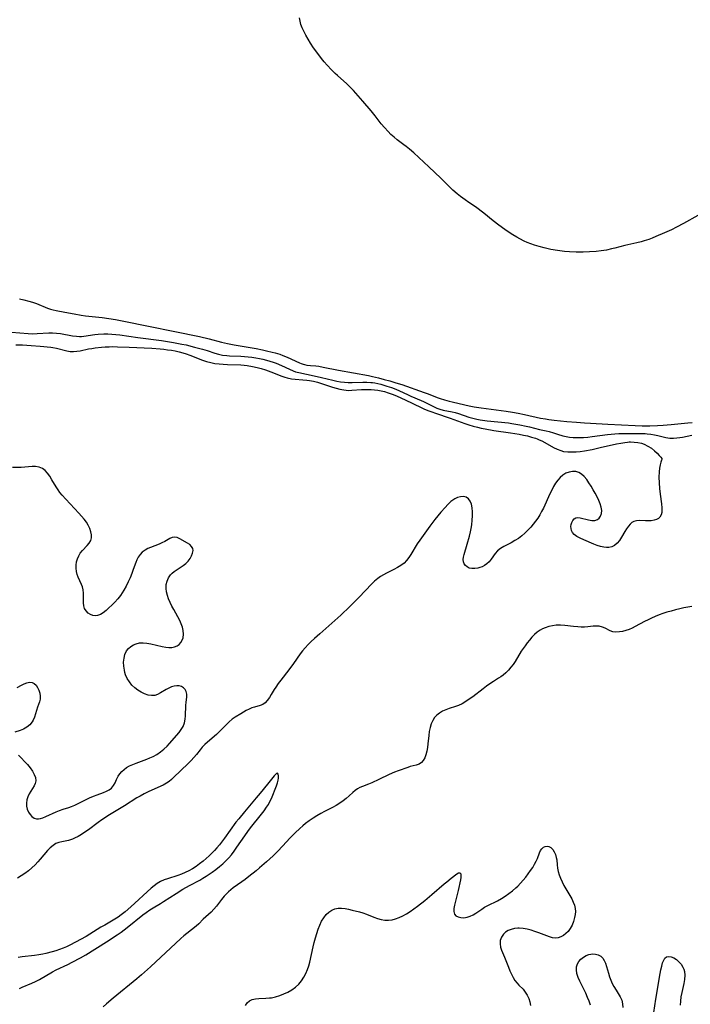
# Model space of a CAD drawing. Extents: x 1597504 to 1605706, y 2838423 to 2846625.
# Drawn here: x 1604812 to 1605092, y 2839458 to 2839869 of the extents above; entities that cross this region are included whole.
import ezdxf

# ---------------------------------------------------------------- set-up
doc = ezdxf.new("R2010")
doc.units = 0

msp = doc.modelspace()

# ---------------------------------------------------------------- linework, layer by layer
at = {"layer": 'WIL_050_Contours', "color": 0}
for points in [[(1605094.97, 2839787.37, 98), (1605089.05, 2839784.05, 98), (1605086.16, 2839782.53, 98), (1605084.02, 2839781.49, 98), (1605081.15, 2839780.2, 98), (1605077.49, 2839778.61, 98), (1605075.94, 2839777.97, 98), (1605074.58, 2839777.46, 98), (1605072.61, 2839776.79, 98), (1605071.33, 2839776.41, 98), (1605069.49, 2839775.95, 98), (1605064.53, 2839774.86, 98), (1605060.36, 2839773.78, 98), (1605058.93, 2839773.44, 98), (1605056.77, 2839773, 98), (1605054.64, 2839772.66, 98), (1605052.5, 2839772.42, 98), (1605049.78, 2839772.23, 98), (1605047.12, 2839772.15, 98), (1605044.22, 2839772.13, 98), (1605041.37, 2839772.23, 98), (1605039.25, 2839772.39, 98), (1605036.4, 2839772.77, 98), (1605033.62, 2839773.27, 98), (1605030.8, 2839773.89, 98), (1605028.73, 2839774.43, 98), (1605026.73, 2839775.04, 98), (1605025.22, 2839775.56, 98), (1605023.74, 2839776.14, 98), (1605022.44, 2839776.7, 98), (1605020.6, 2839777.62, 98), (1605019.39, 2839778.31, 98), (1605017.63, 2839779.39, 98), (1605015.37, 2839780.9, 98), (1605013.35, 2839782.33, 98), (1605011.34, 2839783.81, 98), (1605008.71, 2839785.82, 98), (1605006.22, 2839787.79, 98), (1605003.24, 2839790.22, 98), (1605002.14, 2839791.01, 98), (1604999.33, 2839792.87, 98), (1604997.83, 2839793.91, 98), (1604995.88, 2839795.37, 98), (1604994.47, 2839796.49, 98), (1604992.66, 2839798.03, 98), (1604990.97, 2839799.62, 98), (1604987.61, 2839802.95, 98), (1604982.61, 2839807.78, 98), (1604976.24, 2839813.54, 98), (1604974.43, 2839815.14, 98), (1604973.08, 2839816.28, 98), (1604972.17, 2839817, 98), (1604969.39, 2839819.1, 98), (1604968.02, 2839820.18, 98), (1604966.73, 2839821.32, 98), (1604965.51, 2839822.51, 98), (1604963.98, 2839824.17, 98), (1604962.72, 2839825.72, 98), (1604960.13, 2839829.07, 98), (1604958.42, 2839831.16, 98), (1604955.02, 2839835.15, 98), (1604951.1, 2839839.59, 98), (1604949.53, 2839841.21, 98), (1604948.34, 2839842.37, 98), (1604944.37, 2839845.86, 98), (1604943.39, 2839846.78, 98), (1604941.86, 2839848.34, 98), (1604940.05, 2839850.29, 98), (1604938.86, 2839851.65, 98), (1604937.7, 2839853.04, 98), (1604936.13, 2839855.04, 98), (1604934.39, 2839857.47, 98), (1604933.08, 2839859.48, 98), (1604932.09, 2839861.13, 98), (1604931.17, 2839862.78, 98), (1604930.33, 2839864.42, 98), (1604929.68, 2839865.85, 98), (1604929.14, 2839867.24, 98), (1604928.93, 2839867.93, 98), (1604928.77, 2839868.61, 98), (1604928.57, 2839869.98, 98)], [(1604811.48, 2839752.63, 98), (1604813.25, 2839752.23, 98), (1604815.38, 2839751.67, 98), (1604816.97, 2839751.19, 98), (1604818.53, 2839750.64, 98), (1604823.2, 2839748.77, 98), (1604824.39, 2839748.36, 98), (1604825.59, 2839748.02, 98), (1604826.86, 2839747.75, 98), (1604830.36, 2839747.08, 98), (1604834.27, 2839746.28, 98), (1604837.21, 2839745.75, 98), (1604839.08, 2839745.5, 98), (1604843.21, 2839745.1, 98), (1604846.09, 2839744.75, 98), (1604851.64, 2839743.91, 98), (1604855.06, 2839743.31, 98), (1604886.75, 2839736.81, 98), (1604890.79, 2839735.87, 98), (1604895.98, 2839734.46, 98), (1604898.39, 2839733.89, 98), (1604901.18, 2839733.37, 98), (1604910.41, 2839731.84, 98), (1604913.05, 2839731.33, 98), (1604914.77, 2839730.94, 98), (1604917.13, 2839730.36, 98), (1604918.41, 2839730, 98), (1604920.3, 2839729.43, 98), (1604921.54, 2839729, 98), (1604923.34, 2839728.28, 98), (1604928.46, 2839725.87, 98), (1604929.25, 2839725.54, 98), (1604930.06, 2839725.27, 98), (1604930.59, 2839725.12, 98), (1604931.55, 2839724.93, 98), (1604933.16, 2839724.76, 98), (1604935.39, 2839724.58, 98), (1604936.56, 2839724.43, 98), (1604938.34, 2839724.13, 98), (1604944.76, 2839722.82, 98), (1604957.35, 2839720.53, 98), (1604959.01, 2839720.18, 98), (1604961.47, 2839719.6, 98), (1604963.91, 2839718.97, 98), (1604966.25, 2839718.31, 98), (1604968.74, 2839717.56, 98), (1604971.24, 2839716.76, 98), (1604980.68, 2839713.51, 98), (1604982.35, 2839712.89, 98), (1604986.09, 2839711.42, 98), (1604987.36, 2839710.96, 98), (1604989.18, 2839710.38, 98), (1604991.01, 2839709.86, 98), (1604992.26, 2839709.55, 98), (1604995.2, 2839708.91, 98), (1604999.44, 2839707.93, 98), (1605001.56, 2839707.51, 98), (1605004.45, 2839707.04, 98), (1605014.84, 2839705.66, 98), (1605017.54, 2839705.24, 98), (1605019.92, 2839704.81, 98), (1605022.62, 2839704.27, 98), (1605029.32, 2839702.82, 98), (1605031.4, 2839702.44, 98), (1605032.79, 2839702.22, 98), (1605034.95, 2839701.94, 98), (1605040.3, 2839701.4, 98), (1605044.33, 2839701.03, 98), (1605047.61, 2839700.78, 98), (1605050.1, 2839700.63, 98), (1605057.36, 2839700.29, 98), (1605068.84, 2839699.69, 98), (1605071.77, 2839699.6, 98), (1605075, 2839699.58, 98), (1605078.18, 2839699.64, 98), (1605080.56, 2839699.78, 98), (1605083.8, 2839700.07, 98), (1605090.85, 2839700.83, 98), (1605092.65, 2839700.98, 98)], [(1604808.14, 2839738.7, 100), (1604815.13, 2839738.1, 100), (1604817.02, 2839738.03, 100), (1604818.9, 2839738.06, 100), (1604823.69, 2839738.42, 100), (1604825.27, 2839738.45, 100), (1604826.97, 2839738.33, 100), (1604828.67, 2839738.09, 100), (1604833.7, 2839737.19, 100), (1604835.35, 2839736.98, 100), (1604836.54, 2839736.91, 100), (1604837.46, 2839736.93, 100), (1604838.37, 2839737.01, 100), (1604842.95, 2839737.67, 100), (1604844.31, 2839737.8, 100), (1604846.76, 2839737.93, 100), (1604848.43, 2839737.93, 100), (1604850.11, 2839737.87, 100), (1604851.79, 2839737.74, 100), (1604853.48, 2839737.55, 100), (1604860.9, 2839736.49, 100), (1604870.85, 2839735.19, 100), (1604875.86, 2839734.39, 100), (1604879.3, 2839733.73, 100), (1604881.09, 2839733.33, 100), (1604884.64, 2839732.46, 100), (1604888.04, 2839731.57, 100), (1604889.94, 2839730.99, 100), (1604893.08, 2839729.94, 100), (1604894.68, 2839729.47, 100), (1604896.4, 2839729.12, 100), (1604898.15, 2839728.92, 100), (1604899.29, 2839728.85, 100), (1604903.93, 2839728.68, 100), (1604907.06, 2839728.41, 100), (1604908.65, 2839728.23, 100), (1604910.23, 2839727.99, 100), (1604911.79, 2839727.69, 100), (1604913.23, 2839727.37, 100), (1604914.66, 2839727.01, 100), (1604916.08, 2839726.6, 100), (1604917.47, 2839726.15, 100), (1604918.74, 2839725.67, 100), (1604920.95, 2839724.72, 100), (1604924.27, 2839723.17, 100), (1604925.92, 2839722.48, 100), (1604926.88, 2839722.14, 100), (1604928.26, 2839721.77, 100), (1604934.63, 2839720.51, 100), (1604937.76, 2839719.77, 100), (1604942.41, 2839718.62, 100), (1604944.09, 2839718.26, 100), (1604945.69, 2839718, 100), (1604947.3, 2839717.81, 100), (1604948.92, 2839717.7, 100), (1604950.54, 2839717.66, 100), (1604954.97, 2839717.78, 100), (1604956.67, 2839717.78, 100), (1604958.36, 2839717.69, 100), (1604959.01, 2839717.62, 100), (1604959.99, 2839717.49, 100), (1604961.28, 2839717.24, 100), (1604962.56, 2839716.94, 100), (1604965.08, 2839716.19, 100), (1604966.91, 2839715.56, 100), (1604968.72, 2839714.85, 100), (1604970.37, 2839714.12, 100), (1604973.65, 2839712.6, 100), (1604975.01, 2839711.99, 100), (1604979.39, 2839710.18, 100), (1604980.38, 2839709.72, 100), (1604984.48, 2839707.59, 100), (1604985.85, 2839706.97, 100), (1604987.19, 2839706.49, 100), (1604988.54, 2839706.12, 100), (1604992.28, 2839705.44, 100), (1604993.62, 2839705.12, 100), (1604995.03, 2839704.7, 100), (1604999.3, 2839703.23, 100), (1605000.95, 2839702.73, 100), (1605002.64, 2839702.32, 100), (1605004.05, 2839702.05, 100), (1605006.93, 2839701.67, 100), (1605015.83, 2839700.78, 100), (1605017.27, 2839700.58, 100), (1605020.59, 2839700, 100), (1605023.28, 2839699.44, 100), (1605024.6, 2839699.13, 100), (1605028.88, 2839698.04, 100), (1605031.58, 2839697.49, 100), (1605032.91, 2839697.18, 100), (1605034.62, 2839696.66, 100), (1605036.33, 2839696.08, 100), (1605038.53, 2839695.41, 100), (1605039.94, 2839695.1, 100), (1605041.39, 2839694.86, 100), (1605042.85, 2839694.71, 100), (1605044.34, 2839694.63, 100), (1605045.77, 2839694.64, 100), (1605047.22, 2839694.71, 100), (1605049.04, 2839694.86, 100), (1605050.86, 2839695.06, 100), (1605057.29, 2839695.9, 100), (1605060.35, 2839696.19, 100), (1605062.03, 2839696.29, 100), (1605064.22, 2839696.36, 100), (1605070.48, 2839696.4, 100), (1605072, 2839696.38, 100), (1605072.94, 2839696.34, 100), (1605073.87, 2839696.27, 100), (1605075.38, 2839696.1, 100), (1605076.87, 2839695.85, 100), (1605078.32, 2839695.55, 100), (1605081.68, 2839694.71, 100), (1605083.35, 2839694.46, 100), (1605084.8, 2839694.42, 100), (1605086.27, 2839694.52, 100), (1605087.45, 2839694.67, 100), (1605088.63, 2839694.86, 100), (1605092.46, 2839695.62, 100)], [(1604810.01, 2839733.42, 102), (1604812.7, 2839733.35, 102), (1604816.4, 2839733.13, 102), (1604820.07, 2839732.82, 102), (1604824.56, 2839732.35, 102), (1604825.47, 2839732.22, 102), (1604826.91, 2839731.94, 102), (1604831.22, 2839730.84, 102), (1604832.66, 2839730.63, 102), (1604834.01, 2839730.61, 102), (1604835.39, 2839730.73, 102), (1604836.78, 2839730.95, 102), (1604840.36, 2839731.69, 102), (1604841.71, 2839731.91, 102), (1604843.08, 2839732.1, 102), (1604845.71, 2839732.37, 102), (1604847.34, 2839732.51, 102), (1604848.98, 2839732.6, 102), (1604850.17, 2839732.63, 102), (1604852.41, 2839732.6, 102), (1604857.35, 2839732.44, 102), (1604866.84, 2839731.95, 102), (1604870.24, 2839731.73, 102), (1604871.82, 2839731.57, 102), (1604873.4, 2839731.37, 102), (1604875.01, 2839731.12, 102), (1604876.61, 2839730.82, 102), (1604878.2, 2839730.47, 102), (1604879.71, 2839730.07, 102), (1604881.2, 2839729.61, 102), (1604882.67, 2839729.11, 102), (1604887.96, 2839727.05, 102), (1604889.69, 2839726.44, 102), (1604891.39, 2839725.99, 102), (1604893.12, 2839725.66, 102), (1604894.87, 2839725.42, 102), (1604896.65, 2839725.26, 102), (1604898.43, 2839725.15, 102), (1604903.97, 2839725, 102), (1604905.33, 2839724.9, 102), (1604906.66, 2839724.74, 102), (1604908.84, 2839724.38, 102), (1604910.82, 2839723.93, 102), (1604912.55, 2839723.45, 102), (1604914.25, 2839722.9, 102), (1604917.59, 2839721.69, 102), (1604920.78, 2839720.43, 102), (1604922.34, 2839719.87, 102), (1604923.35, 2839719.58, 102), (1604925.11, 2839719.24, 102), (1604926.7, 2839719.07, 102), (1604929.94, 2839718.84, 102), (1604931.57, 2839718.68, 102), (1604932.68, 2839718.51, 102), (1604934.37, 2839718.17, 102), (1604936.06, 2839717.74, 102), (1604937.73, 2839717.25, 102), (1604942.32, 2839715.75, 102), (1604943.87, 2839715.27, 102), (1604945.43, 2839714.85, 102), (1604947, 2839714.55, 102), (1604947.97, 2839714.44, 102), (1604948.94, 2839714.38, 102), (1604950.34, 2839714.39, 102), (1604954.47, 2839714.69, 102), (1604955.78, 2839714.75, 102), (1604957.1, 2839714.76, 102), (1604958.51, 2839714.7, 102), (1604959.92, 2839714.57, 102), (1604961.32, 2839714.39, 102), (1604962.6, 2839714.17, 102), (1604964.06, 2839713.83, 102), (1604965.52, 2839713.41, 102), (1604966.42, 2839713.1, 102), (1604967.66, 2839712.64, 102), (1604969.36, 2839711.95, 102), (1604972.71, 2839710.45, 102), (1604979.31, 2839707.28, 102), (1604980.52, 2839706.71, 102), (1604982.13, 2839706.02, 102), (1604983.77, 2839705.37, 102), (1604985.42, 2839704.78, 102), (1604991.48, 2839702.81, 102), (1604997.61, 2839700.58, 102), (1604999.36, 2839699.98, 102), (1605001.12, 2839699.43, 102), (1605002.91, 2839698.94, 102), (1605004.39, 2839698.6, 102), (1605006.18, 2839698.24, 102), (1605009.81, 2839697.62, 102), (1605016.7, 2839696.59, 102), (1605020.3, 2839696.02, 102), (1605022.08, 2839695.7, 102), (1605023.83, 2839695.32, 102), (1605025.55, 2839694.88, 102), (1605027.21, 2839694.35, 102), (1605027.85, 2839694.11, 102), (1605028.46, 2839693.86, 102), (1605030.04, 2839693.11, 102), (1605034.63, 2839690.54, 102), (1605036.17, 2839689.79, 102), (1605037.76, 2839689.19, 102), (1605038.92, 2839688.9, 102), (1605040.61, 2839688.67, 102), (1605042.35, 2839688.63, 102), (1605044.11, 2839688.71, 102), (1605045.9, 2839688.89, 102), (1605047.71, 2839689.15, 102), (1605050.81, 2839689.71, 102), (1605054.24, 2839690.45, 102), (1605061.08, 2839691.99, 102), (1605062.77, 2839692.33, 102), (1605064.45, 2839692.63, 102), (1605065.62, 2839692.77, 102), (1605066.26, 2839692.82, 102), (1605066.93, 2839692.84, 102), (1605068.42, 2839692.8, 102), (1605069.94, 2839692.64, 102), (1605071.44, 2839692.3, 102), (1605072.58, 2839691.9, 102), (1605074.16, 2839691.12, 102), (1605075.61, 2839690.17, 102), (1605076.91, 2839689.15, 102), (1605078.01, 2839688.12, 102), (1605078.88, 2839687.2, 102), (1605079.52, 2839686.44, 102), (1605079.91, 2839685.9, 102), (1605080.03, 2839685.67, 102)], [(1605080.03, 2839685.67, 102), (1605079.91, 2839685.56, 102), (1605079.76, 2839685.18, 102), (1605079.51, 2839684.38, 102), (1605079.24, 2839683.26, 102), (1605078.99, 2839681.89, 102), (1605078.8, 2839680.3, 102), (1605078.72, 2839678.09, 102), (1605078.81, 2839675.72, 102), (1605079.02, 2839673.31, 102), (1605079.31, 2839670.97, 102), (1605079.86, 2839666.96, 102), (1605080, 2839665.37, 102), (1605080, 2839664.29, 102), (1605079.9, 2839663.29, 102), (1605079.66, 2839662.38, 102), (1605079.12, 2839661.42, 102), (1605078.51, 2839660.85, 102), (1605077.77, 2839660.42, 102), (1605076.71, 2839660.08, 102), (1605075.55, 2839659.9, 102), (1605074.33, 2839659.84, 102), (1605073.09, 2839659.86, 102), (1605070.56, 2839659.98, 102), (1605069.38, 2839659.9, 102), (1605068.3, 2839659.6, 102), (1605067.46, 2839659.11, 102), (1605066.69, 2839658.44, 102), (1605065.98, 2839657.63, 102), (1605065.24, 2839656.58, 102), (1605064.53, 2839655.44, 102), (1605063.13, 2839653.07, 102), (1605062.25, 2839651.72, 102), (1605061.29, 2839650.51, 102), (1605060.18, 2839649.55, 102), (1605059.09, 2839648.99, 102), (1605057.88, 2839648.7, 102), (1605056.82, 2839648.68, 102), (1605055.71, 2839648.82, 102), (1605054.33, 2839649.15, 102), (1605052.93, 2839649.61, 102), (1605051.51, 2839650.15, 102), (1605047.31, 2839651.98, 102), (1605045.83, 2839652.65, 102), (1605044.48, 2839653.36, 102), (1605043.36, 2839654.18, 102), (1605042.69, 2839654.93, 102), (1605042.23, 2839655.77, 102), (1605042.01, 2839656.62, 102), (1605041.97, 2839657.48, 102), (1605042.07, 2839658.34, 102), (1605042.34, 2839659.24, 102), (1605042.75, 2839660.03, 102), (1605043.29, 2839660.66, 102), (1605043.97, 2839661.07, 102), (1605044.86, 2839661.2, 102), (1605045.88, 2839661.09, 102), (1605049.32, 2839660.22, 102), (1605050.69, 2839660.02, 102), (1605051.98, 2839660.06, 102), (1605053.11, 2839660.41, 102), (1605053.84, 2839660.99, 102), (1605054.38, 2839661.81, 102), (1605054.74, 2839662.92, 102), (1605054.82, 2839664.19, 102), (1605054.62, 2839665.54, 102), (1605054.21, 2839666.95, 102), (1605053.63, 2839668.41, 102), (1605052.94, 2839669.89, 102), (1605052.16, 2839671.38, 102), (1605051.32, 2839672.87, 102), (1605050.44, 2839674.32, 102), (1605049.51, 2839675.78, 102), (1605048.55, 2839677.15, 102), (1605047.53, 2839678.37, 102), (1605046.45, 2839679.38, 102), (1605045.27, 2839680.1, 102), (1605043.96, 2839680.46, 102), (1605042.58, 2839680.49, 102), (1605041.17, 2839680.24, 102), (1605039.8, 2839679.73, 102), (1605038.52, 2839678.96, 102), (1605037.44, 2839678.01, 102), (1605036.47, 2839676.87, 102), (1605035.57, 2839675.59, 102), (1605034.73, 2839674.19, 102), (1605033.94, 2839672.73, 102), (1605033.18, 2839671.21, 102), (1605030.44, 2839665.19, 102), (1605029.71, 2839663.74, 102), (1605028.93, 2839662.32, 102), (1605028.08, 2839660.97, 102), (1605027.16, 2839659.67, 102), (1605026.18, 2839658.41, 102), (1605025.15, 2839657.21, 102), (1605024.01, 2839656, 102), (1605022.72, 2839654.76, 102), (1605021.38, 2839653.6, 102), (1605020, 2839652.54, 102), (1605018.57, 2839651.6, 102), (1605016.99, 2839650.72, 102), (1605013.88, 2839649.17, 102), (1605012.47, 2839648.34, 102), (1605011.25, 2839647.38, 102), (1605010.3, 2839646.27, 102), (1605008.66, 2839643.84, 102), (1605007.74, 2839642.69, 102), (1605006.88, 2839641.89, 102), (1605005.91, 2839641.21, 102), (1605004.86, 2839640.67, 102), (1605003.94, 2839640.34, 102), (1605002.99, 2839640.1, 102), (1605001.76, 2839639.93, 102), (1605000.56, 2839639.94, 102), (1604999.46, 2839640.16, 102), (1604998.57, 2839640.59, 102), (1604997.85, 2839641.22, 102), (1604997.38, 2839641.93, 102), (1604997.09, 2839642.76, 102), (1604996.99, 2839643.66, 102), (1604997.1, 2839644.7, 102), (1604997.37, 2839645.81, 102), (1604998.66, 2839650.1, 102), (1604999.55, 2839653.49, 102), (1604999.95, 2839655.24, 102), (1605000.25, 2839656.72, 102), (1605000.49, 2839658.21, 102), (1605000.69, 2839660.09, 102), (1605000.79, 2839661.92, 102), (1605000.77, 2839663.69, 102), (1605000.63, 2839665.35, 102), (1605000.34, 2839666.86, 102), (1604999.87, 2839668.15, 102), (1604999.15, 2839669.13, 102), (1604998.2, 2839669.71, 102), (1604997.06, 2839669.97, 102), (1604995.8, 2839669.93, 102), (1604994.49, 2839669.58, 102), (1604993.4, 2839669.06, 102), (1604992.58, 2839668.53, 102), (1604991.78, 2839667.91, 102), (1604990.55, 2839666.76, 102), (1604989.34, 2839665.49, 102), (1604987.61, 2839663.53, 102), (1604986.34, 2839662.02, 102), (1604985.08, 2839660.47, 102), (1604982.97, 2839657.66, 102), (1604978.8, 2839651.81, 102), (1604977.72, 2839650.22, 102), (1604975, 2839645.76, 102), (1604974.15, 2839644.49, 102), (1604973.24, 2839643.3, 102), (1604972.22, 2839642.24, 102), (1604970.93, 2839641.24, 102), (1604969.52, 2839640.37, 102), (1604968.01, 2839639.58, 102), (1604964.92, 2839638.05, 102), (1604963.66, 2839637.35, 102), (1604962.43, 2839636.6, 102), (1604961.25, 2839635.76, 102), (1604959.9, 2839634.62, 102), (1604958.62, 2839633.38, 102), (1604953.42, 2839627.93, 102), (1604952.07, 2839626.55, 102), (1604949.5, 2839624.05, 102), (1604945.73, 2839620.52, 102), (1604943.25, 2839618.24, 102), (1604936.99, 2839612.69, 102), (1604934.77, 2839610.68, 102), (1604933.45, 2839609.44, 102), (1604932.17, 2839608.18, 102), (1604930.95, 2839606.88, 102), (1604929.79, 2839605.52, 102), (1604928.83, 2839604.25, 102), (1604926.04, 2839600.27, 102), (1604924.06, 2839597.59, 102), (1604920.71, 2839593.33, 102), (1604919.6, 2839591.87, 102), (1604918.57, 2839590.39, 102), (1604917.99, 2839589.46, 102), (1604916.74, 2839587.33, 102), (1604915.92, 2839586.03, 102), (1604915.06, 2839584.87, 102), (1604914.14, 2839583.88, 102), (1604913.15, 2839583.15, 102), (1604912.09, 2839582.7, 102), (1604909.74, 2839582.09, 102), (1604908.62, 2839581.69, 102), (1604907.47, 2839581.18, 102), (1604906.29, 2839580.59, 102), (1604903.99, 2839579.31, 102), (1604901.6, 2839577.89, 102), (1604900.39, 2839577.05, 102), (1604899.12, 2839575.95, 102), (1604895.9, 2839572.67, 102), (1604893.8, 2839570.65, 102), (1604890.13, 2839567.47, 102), (1604888.96, 2839566.39, 102), (1604887.88, 2839565.26, 102), (1604887.06, 2839564.26, 102), (1604885.45, 2839562.21, 102), (1604884.4, 2839560.99, 102), (1604883.27, 2839559.8, 102), (1604882.09, 2839558.64, 102), (1604878.81, 2839555.5, 102), (1604875.96, 2839552.72, 102), (1604875.04, 2839551.87, 102), (1604873.99, 2839551, 102), (1604872.87, 2839550.22, 102), (1604871.52, 2839549.49, 102), (1604866.86, 2839547.39, 102), (1604865.22, 2839546.62, 102), (1604863.57, 2839545.8, 102), (1604861.94, 2839544.92, 102), (1604860.59, 2839544.12, 102), (1604855.3, 2839540.8, 102), (1604849.1, 2839537.03, 102), (1604845.89, 2839534.97, 102), (1604844.33, 2839533.89, 102), (1604840.26, 2839530.81, 102), (1604838.85, 2839529.79, 102), (1604837.43, 2839528.84, 102), (1604835.99, 2839527.98, 102), (1604834.53, 2839527.25, 102), (1604833.69, 2839526.91, 102), (1604832.81, 2839526.62, 102), (1604831.94, 2839526.38, 102), (1604829.21, 2839525.84, 102), (1604827.92, 2839525.52, 102), (1604826.71, 2839525.05, 102), (1604825.49, 2839524.28, 102), (1604824.34, 2839523.29, 102), (1604823.24, 2839522.13, 102), (1604820.16, 2839518.54, 102), (1604819.12, 2839517.36, 102), (1604818.03, 2839516.2, 102), (1604816.68, 2839514.88, 102), (1604815.25, 2839513.64, 102), (1604813.73, 2839512.51, 102), (1604812.19, 2839511.54, 102), (1604810.59, 2839510.66, 102)], [(1604811.04, 2839562.01, 102), (1604812.34, 2839560.71, 102), (1604813.61, 2839559.37, 102), (1604814.82, 2839558.02, 102), (1604815.93, 2839556.65, 102), (1604816.9, 2839555.28, 102), (1604817.68, 2839553.93, 102), (1604818.18, 2839552.6, 102), (1604818.32, 2839551.3, 102), (1604818.09, 2839550.21, 102), (1604817.61, 2839549.13, 102), (1604815.58, 2839545.82, 102), (1604815, 2839544.63, 102), (1604814.59, 2839543.31, 102), (1604814.4, 2839541.96, 102), (1604814.44, 2839540.62, 102), (1604814.74, 2839539.38, 102), (1604815.23, 2839538.22, 102), (1604815.89, 2839537.19, 102), (1604816.68, 2839536.33, 102), (1604817.57, 2839535.7, 102), (1604818.56, 2839535.37, 102), (1604819.4, 2839535.35, 102), (1604820.29, 2839535.52, 102), (1604821.23, 2839535.82, 102), (1604822.53, 2839536.33, 102), (1604826.74, 2839538.24, 102), (1604828.21, 2839538.86, 102), (1604829.69, 2839539.42, 102), (1604832.08, 2839540.17, 102), (1604833.26, 2839540.58, 102), (1604834.64, 2839541.15, 102), (1604839.04, 2839543.31, 102), (1604840.7, 2839544.09, 102), (1604842.35, 2839544.82, 102), (1604843.99, 2839545.47, 102), (1604846.66, 2839546.42, 102), (1604847.88, 2839546.91, 102), (1604848.97, 2839547.48, 102), (1604849.9, 2839548.18, 102), (1604850.73, 2839549.24, 102), (1604851.41, 2839550.48, 102), (1604852.04, 2839551.81, 102), (1604852.76, 2839553.15, 102), (1604853.45, 2839554.16, 102), (1604854.27, 2839555.12, 102), (1604855.19, 2839556, 102), (1604856.23, 2839556.78, 102), (1604857.46, 2839557.5, 102), (1604858.79, 2839558.12, 102), (1604860.18, 2839558.67, 102), (1604864.68, 2839560.3, 102), (1604866.02, 2839560.83, 102), (1604867.34, 2839561.42, 102), (1604868.92, 2839562.3, 102), (1604870.42, 2839563.33, 102), (1604871.84, 2839564.48, 102), (1604873.16, 2839565.72, 102), (1604874.17, 2839566.8, 102), (1604878.2, 2839571.45, 102), (1604879.12, 2839572.69, 102), (1604879.87, 2839574, 102), (1604880.42, 2839575.53, 102), (1604880.71, 2839576.95, 102), (1604880.87, 2839578.4, 102), (1604881.05, 2839582.73, 102), (1604881.15, 2839584.06, 102), (1604881.38, 2839586.26, 102), (1604881.37, 2839587.44, 102), (1604881.15, 2839588.53, 102), (1604880.7, 2839589.48, 102), (1604880.05, 2839590.15, 102), (1604879.22, 2839590.64, 102), (1604878.25, 2839590.94, 102), (1604877.19, 2839591.01, 102), (1604876.1, 2839590.86, 102), (1604874.98, 2839590.52, 102), (1604873.87, 2839590.03, 102), (1604872.77, 2839589.44, 102), (1604870.4, 2839587.96, 102), (1604869.22, 2839587.34, 102), (1604867.99, 2839586.94, 102), (1604866.63, 2839586.87, 102), (1604865.22, 2839587.1, 102), (1604863.79, 2839587.56, 102), (1604862.36, 2839588.23, 102), (1604860.96, 2839589.08, 102), (1604859.64, 2839590.08, 102), (1604858.44, 2839591.23, 102), (1604857.39, 2839592.56, 102), (1604856.51, 2839594.02, 102), (1604855.82, 2839595.58, 102), (1604855.53, 2839596.5, 102), (1604855.3, 2839597.43, 102), (1604855.06, 2839599.16, 102), (1604855.02, 2839600.87, 102), (1604855.18, 2839602.54, 102), (1604855.57, 2839604.1, 102), (1604856.23, 2839605.5, 102), (1604857.01, 2839606.51, 102), (1604857.98, 2839607.35, 102), (1604859.09, 2839608.04, 102), (1604860.31, 2839608.54, 102), (1604861.61, 2839608.84, 102), (1604863.14, 2839608.92, 102), (1604864.73, 2839608.79, 102), (1604866.35, 2839608.52, 102), (1604871.17, 2839607.38, 102), (1604872.69, 2839607.08, 102), (1604873.9, 2839606.93, 102), (1604875.14, 2839606.95, 102), (1604876.3, 2839607.17, 102), (1604877.36, 2839607.6, 102), (1604878.25, 2839608.23, 102), (1604878.97, 2839609.04, 102), (1604879.53, 2839609.99, 102), (1604879.89, 2839611.06, 102), (1604880.04, 2839612.5, 102), (1604879.89, 2839614.04, 102), (1604879.55, 2839615.42, 102), (1604879.05, 2839616.81, 102), (1604878.44, 2839618.21, 102), (1604877.66, 2839619.72, 102), (1604875.98, 2839622.77, 102), (1604875.19, 2839624.25, 102), (1604874.46, 2839625.75, 102), (1604873.82, 2839627.24, 102), (1604873.29, 2839628.74, 102), (1604872.91, 2839630.21, 102), (1604872.74, 2839631.67, 102), (1604872.83, 2839633.23, 102), (1604873.18, 2839634.71, 102), (1604873.79, 2839636.09, 102), (1604874.64, 2839637.3, 102), (1604875.34, 2839638.01, 102), (1604876.13, 2839638.66, 102), (1604877.75, 2839639.82, 102), (1604879.95, 2839641.27, 102), (1604880.96, 2839642.07, 102), (1604881.94, 2839643.06, 102), (1604882.76, 2839644.13, 102), (1604883.4, 2839645.24, 102), (1604883.83, 2839646.36, 102), (1604884.01, 2839647.42, 102), (1604883.89, 2839648.37, 102), (1604883.39, 2839649.21, 102), (1604882.62, 2839649.93, 102), (1604881.66, 2839650.57, 102), (1604878.44, 2839652.37, 102), (1604877.37, 2839652.86, 102), (1604876.3, 2839653.05, 102), (1604875.34, 2839652.89, 102), (1604874.35, 2839652.47, 102), (1604872.2, 2839651.26, 102), (1604871.02, 2839650.64, 102), (1604869.81, 2839650.1, 102), (1604866.26, 2839648.8, 102), (1604865.16, 2839648.31, 102), (1604863.94, 2839647.62, 102), (1604862.82, 2839646.79, 102), (1604861.85, 2839645.84, 102), (1604861.05, 2839644.76, 102), (1604860.5, 2839643.64, 102), (1604860.05, 2839642.44, 102), (1604859.05, 2839639.52, 102), (1604858.39, 2839637.82, 102), (1604857.67, 2839636.09, 102), (1604856.88, 2839634.35, 102), (1604856.03, 2839632.63, 102), (1604855.1, 2839630.94, 102), (1604854.39, 2839629.78, 102), (1604853.63, 2839628.65, 102), (1604852.53, 2839627.24, 102), (1604851.35, 2839625.9, 102), (1604850.13, 2839624.65, 102), (1604848.89, 2839623.48, 102), (1604847.66, 2839622.41, 102), (1604846.48, 2839621.5, 102), (1604845.31, 2839620.78, 102), (1604844.13, 2839620.33, 102), (1604843.1, 2839620.22, 102), (1604842.08, 2839620.36, 102), (1604841.11, 2839620.72, 102), (1604840.12, 2839621.36, 102), (1604839.3, 2839622.22, 102), (1604838.71, 2839623.26, 102), (1604838.41, 2839624.4, 102), (1604838.29, 2839625.65, 102), (1604838.21, 2839629.69, 102), (1604838.08, 2839631.04, 102), (1604837.8, 2839632.33, 102), (1604837.44, 2839633.32, 102), (1604836.03, 2839636.35, 102), (1604835.59, 2839637.5, 102), (1604835.28, 2839638.69, 102), (1604835.14, 2839640.03, 102), (1604835.17, 2839641.39, 102), (1604835.37, 2839642.74, 102), (1604835.73, 2839644.05, 102), (1604836.23, 2839645.29, 102), (1604836.89, 2839646.43, 102), (1604837.79, 2839647.54, 102), (1604839.76, 2839649.51, 102), (1604840.61, 2839650.51, 102), (1604841.23, 2839651.59, 102), (1604841.52, 2839652.75, 102), (1604841.52, 2839654, 102), (1604841.29, 2839655.32, 102), (1604840.86, 2839656.67, 102), (1604840.24, 2839658.01, 102), (1604839.42, 2839659.32, 102), (1604838.47, 2839660.6, 102), (1604837.42, 2839661.86, 102), (1604836.31, 2839663.1, 102), (1604830.85, 2839668.99, 102), (1604829.26, 2839670.65, 102), (1604828.39, 2839671.72, 102), (1604827.58, 2839672.87, 102), (1604826.81, 2839674.07, 102), (1604825.06, 2839677.05, 102), (1604824.18, 2839678.48, 102), (1604823.24, 2839679.8, 102), (1604822.21, 2839680.92, 102), (1604821.04, 2839681.78, 102), (1604819.7, 2839682.29, 102), (1604818.22, 2839682.52, 102), (1604816.79, 2839682.54, 102), (1604815.3, 2839682.46, 102), (1604812.2, 2839682.22, 102), (1604808.62, 2839682.09, 102)], [(1605092.45, 2839624.05, 102), (1605090.89, 2839623.82, 102), (1605089.22, 2839623.51, 102), (1605087.48, 2839623.13, 102), (1605085.69, 2839622.69, 102), (1605083.87, 2839622.2, 102), (1605082.04, 2839621.65, 102), (1605080.43, 2839621.12, 102), (1605078.82, 2839620.54, 102), (1605077.23, 2839619.92, 102), (1605075.67, 2839619.24, 102), (1605074.21, 2839618.55, 102), (1605072.79, 2839617.83, 102), (1605068.78, 2839615.69, 102), (1605067.56, 2839615.08, 102), (1605066.34, 2839614.53, 102), (1605064.95, 2839614.04, 102), (1605063.57, 2839613.68, 102), (1605062.23, 2839613.45, 102), (1605060.79, 2839613.38, 102), (1605059.47, 2839613.55, 102), (1605058.39, 2839613.96, 102), (1605056.3, 2839615.06, 102), (1605055.12, 2839615.51, 102), (1605053.84, 2839615.8, 102), (1605052.36, 2839615.89, 102), (1605051.27, 2839615.82, 102), (1605048.98, 2839615.58, 102), (1605047.66, 2839615.51, 102), (1605046.28, 2839615.52, 102), (1605044.87, 2839615.58, 102), (1605043.07, 2839615.74, 102), (1605039.42, 2839616.13, 102), (1605037.59, 2839616.25, 102), (1605035.78, 2839616.22, 102), (1605034.21, 2839616.03, 102), (1605032.68, 2839615.7, 102), (1605031.19, 2839615.22, 102), (1605030.1, 2839614.75, 102), (1605029.06, 2839614.19, 102), (1605027.84, 2839613.33, 102), (1605026.71, 2839612.34, 102), (1605025.63, 2839611.25, 102), (1605024.61, 2839610.07, 102), (1605023.63, 2839608.84, 102), (1605022.8, 2839607.72, 102), (1605022, 2839606.57, 102), (1605021.23, 2839605.39, 102), (1605018.66, 2839601.17, 102), (1605017.78, 2839599.9, 102), (1605016.84, 2839598.68, 102), (1605015.83, 2839597.52, 102), (1605014.76, 2839596.44, 102), (1605013.63, 2839595.44, 102), (1605012.71, 2839594.75, 102), (1605011.75, 2839594.1, 102), (1605009.56, 2839592.73, 102), (1605008.1, 2839591.76, 102), (1605006.66, 2839590.75, 102), (1605005.23, 2839589.69, 102), (1605000.94, 2839586.41, 102), (1604999.49, 2839585.34, 102), (1604998.02, 2839584.33, 102), (1604996.52, 2839583.44, 102), (1604995, 2839582.71, 102), (1604993.7, 2839582.24, 102), (1604991.07, 2839581.45, 102), (1604989.68, 2839580.94, 102), (1604988.34, 2839580.33, 102), (1604987.09, 2839579.59, 102), (1604985.97, 2839578.72, 102), (1604985.01, 2839577.69, 102), (1604984.2, 2839576.41, 102), (1604983.57, 2839575, 102), (1604983.1, 2839573.48, 102), (1604982.75, 2839571.89, 102), (1604982.52, 2839570.26, 102), (1604982.22, 2839566.73, 102), (1604982.02, 2839565.14, 102), (1604981.74, 2839563.61, 102), (1604981.37, 2839562.18, 102), (1604980.89, 2839560.87, 102), (1604980.26, 2839559.75, 102), (1604979.47, 2839558.87, 102), (1604978.49, 2839558.27, 102), (1604977.35, 2839557.87, 102), (1604974.79, 2839557.19, 102), (1604973.74, 2839556.85, 102), (1604969.72, 2839555.43, 102), (1604968.22, 2839554.84, 102), (1604965.99, 2839553.86, 102), (1604961.61, 2839551.78, 102), (1604958.73, 2839550.46, 102), (1604957.31, 2839549.88, 102), (1604954.91, 2839548.95, 102), (1604953.78, 2839548.44, 102), (1604952.74, 2839547.85, 102), (1604951.76, 2839547.19, 102), (1604950.85, 2839546.45, 102), (1604949.24, 2839544.95, 102), (1604948.03, 2839543.89, 102), (1604946.72, 2839542.87, 102), (1604945.32, 2839541.89, 102), (1604943.84, 2839540.97, 102), (1604942.27, 2839540.11, 102), (1604939.01, 2839538.48, 102), (1604937.37, 2839537.62, 102), (1604935.75, 2839536.68, 102), (1604934.17, 2839535.67, 102), (1604932.61, 2839534.59, 102), (1604931.09, 2839533.46, 102), (1604929.85, 2839532.45, 102), (1604928.63, 2839531.41, 102), (1604926.68, 2839529.6, 102), (1604924.63, 2839527.48, 102), (1604921.39, 2839523.9, 102), (1604919.45, 2839521.83, 102), (1604917.5, 2839519.93, 102), (1604914.68, 2839517.36, 102), (1604911.8, 2839514.86, 102), (1604910.35, 2839513.63, 102), (1604907.37, 2839511.24, 102), (1604905.87, 2839510.09, 102), (1604904.35, 2839509, 102), (1604900.79, 2839506.54, 102), (1604899.79, 2839505.76, 102), (1604898.84, 2839504.95, 102), (1604897.96, 2839504.09, 102), (1604897.03, 2839503.05, 102), (1604895.93, 2839501.68, 102), (1604893.78, 2839498.91, 102), (1604892.7, 2839497.6, 102), (1604891.57, 2839496.39, 102), (1604888.25, 2839493.45, 102), (1604886.4, 2839491.49, 102), (1604885.29, 2839490.5, 102), (1604881.41, 2839487.49, 102), (1604880.13, 2839486.44, 102), (1604878.86, 2839485.33, 102), (1604866.25, 2839473.6, 102), (1604863.75, 2839471.33, 102), (1604862.48, 2839470.21, 102), (1604860.57, 2839468.6, 102), (1604850.68, 2839460.5, 102), (1604847.83, 2839458.07, 102), (1604846.45, 2839456.8, 102)], [(1604810.51, 2839590.23, 102), (1604812.26, 2839591.18, 102), (1604813.45, 2839591.78, 102), (1604814.6, 2839592.23, 102), (1604815.7, 2839592.47, 102), (1604816.71, 2839592.4, 102), (1604817.61, 2839591.95, 102), (1604818.39, 2839591.19, 102), (1604819.05, 2839590.21, 102), (1604819.58, 2839589.07, 102), (1604819.96, 2839587.86, 102), (1604820.15, 2839586.62, 102), (1604820.12, 2839585.4, 102), (1604819.84, 2839584.27, 102), (1604818.99, 2839581.99, 102), (1604818.6, 2839580.65, 102), (1604818.23, 2839579.27, 102), (1604817.81, 2839577.88, 102), (1604817.25, 2839576.56, 102), (1604816.82, 2839575.87, 102), (1604815.81, 2839574.71, 102), (1604814.57, 2839573.73, 102), (1604813.18, 2839572.91, 102), (1604811.71, 2839572.26, 102), (1604809.54, 2839571.55, 102)], [(1604811.43, 2839464.44, 100), (1604812.63, 2839465.06, 100), (1604816.6, 2839466.7, 100), (1604818.2, 2839467.47, 100), (1604819.8, 2839468.33, 100), (1604825.26, 2839471.49, 100), (1604826.85, 2839472.31, 100), (1604831.75, 2839474.6, 100), (1604833.49, 2839475.46, 100), (1604836.91, 2839477.28, 100), (1604839.15, 2839478.57, 100), (1604842.95, 2839480.98, 100), (1604848.98, 2839484.69, 100), (1604851.23, 2839486.16, 100), (1604852.33, 2839486.92, 100), (1604853.93, 2839488.09, 100), (1604856.44, 2839489.98, 100), (1604863.02, 2839495.23, 100), (1604864.46, 2839496.3, 100), (1604865.93, 2839497.31, 100), (1604867.42, 2839498.25, 100), (1604870.43, 2839500.01, 100), (1604871.72, 2839500.81, 100), (1604876.95, 2839504.26, 100), (1604879.72, 2839505.98, 100), (1604882.56, 2839507.59, 100), (1604886.85, 2839509.83, 100), (1604888.18, 2839510.59, 100), (1604889.48, 2839511.39, 100), (1604890.77, 2839512.22, 100), (1604892.03, 2839513.09, 100), (1604893.61, 2839514.25, 100), (1604895.14, 2839515.48, 100), (1604896.45, 2839516.62, 100), (1604897.71, 2839517.81, 100), (1604898.91, 2839519.06, 100), (1604900.05, 2839520.37, 100), (1604901.23, 2839521.9, 100), (1604902.35, 2839523.49, 100), (1604905.64, 2839528.34, 100), (1604906.94, 2839530.13, 100), (1604908.06, 2839531.59, 100), (1604912.67, 2839537.34, 100), (1604913.76, 2839538.78, 100), (1604914.77, 2839540.23, 100), (1604915.5, 2839541.39, 100), (1604916.14, 2839542.57, 100), (1604916.75, 2839543.94, 100), (1604918.84, 2839549.23, 100), (1604919.26, 2839550.44, 100), (1604919.57, 2839551.57, 100), (1604919.71, 2839552.36, 100), (1604919.75, 2839553.35, 100), (1604919.61, 2839554.07, 100), (1604919.31, 2839554.4, 100), (1604918.92, 2839554.32, 100), (1604918.43, 2839553.94, 100), (1604917.87, 2839553.35, 100), (1604915.16, 2839549.91, 100), (1604912.07, 2839546.12, 100), (1604910.38, 2839544.09, 100), (1604905.5, 2839538.34, 100), (1604903.12, 2839535.43, 100), (1604901.97, 2839533.94, 100), (1604897.14, 2839527.32, 100), (1604895.01, 2839524.59, 100), (1604893.9, 2839523.26, 100), (1604892.93, 2839522.16, 100), (1604891.92, 2839521.1, 100), (1604890.76, 2839519.94, 100), (1604889.56, 2839518.83, 100), (1604888.19, 2839517.64, 100), (1604886.77, 2839516.52, 100), (1604885.31, 2839515.46, 100), (1604883.8, 2839514.5, 100), (1604882.32, 2839513.67, 100), (1604880.79, 2839512.94, 100), (1604879.24, 2839512.29, 100), (1604877.67, 2839511.72, 100), (1604873.33, 2839510.37, 100), (1604871.93, 2839509.85, 100), (1604870.48, 2839509.15, 100), (1604869.09, 2839508.34, 100), (1604867.77, 2839507.41, 100), (1604866.54, 2839506.41, 100), (1604857.97, 2839498.61, 100), (1604855.59, 2839496.51, 100), (1604853.98, 2839495.23, 100), (1604852.67, 2839494.29, 100), (1604851.33, 2839493.41, 100), (1604849.96, 2839492.59, 100), (1604847.11, 2839491.01, 100), (1604845.51, 2839490.08, 100), (1604839.29, 2839486.27, 100), (1604834.95, 2839483.81, 100), (1604832.54, 2839482.58, 100), (1604831.13, 2839481.93, 100), (1604829.69, 2839481.34, 100), (1604828.24, 2839480.81, 100), (1604826.72, 2839480.31, 100), (1604825.18, 2839479.87, 100), (1604822.42, 2839479.11, 100), (1604821.18, 2839478.82, 100), (1604819.5, 2839478.51, 100), (1604817.8, 2839478.29, 100), (1604812.66, 2839477.73, 100), (1604810.99, 2839477.48, 100)], [(1604905.93, 2839457.45, 102), (1604906.71, 2839458.51, 102), (1604907.66, 2839459.33, 102), (1604908.79, 2839459.85, 102), (1604910.07, 2839460.15, 102), (1604911.47, 2839460.31, 102), (1604914.46, 2839460.46, 102), (1604916, 2839460.56, 102), (1604916.75, 2839460.65, 102), (1604918.53, 2839461, 102), (1604920.29, 2839461.54, 102), (1604922.02, 2839462.22, 102), (1604923.7, 2839463.04, 102), (1604925.32, 2839463.98, 102), (1604926.83, 2839465.07, 102), (1604928.19, 2839466.31, 102), (1604929.34, 2839467.68, 102), (1604930.33, 2839469.18, 102), (1604931.18, 2839470.8, 102), (1604931.89, 2839472.5, 102), (1604932.38, 2839474, 102), (1604932.8, 2839475.54, 102), (1604934.22, 2839481.92, 102), (1604934.69, 2839483.79, 102), (1604935.2, 2839485.64, 102), (1604935.75, 2839487.46, 102), (1604936.36, 2839489.23, 102), (1604937.03, 2839490.95, 102), (1604937.78, 2839492.57, 102), (1604938.63, 2839494.07, 102), (1604939.62, 2839495.39, 102), (1604940.73, 2839496.45, 102), (1604941.97, 2839497.28, 102), (1604943.34, 2839497.82, 102), (1604944.68, 2839498.03, 102), (1604946.09, 2839498.03, 102), (1604947.55, 2839497.87, 102), (1604949.06, 2839497.6, 102), (1604950.59, 2839497.26, 102), (1604953.54, 2839496.5, 102), (1604955.01, 2839496.06, 102), (1604956.46, 2839495.56, 102), (1604959.61, 2839494.31, 102), (1604961.15, 2839493.74, 102), (1604962.69, 2839493.28, 102), (1604964.23, 2839493.02, 102), (1604965.72, 2839493.02, 102), (1604967.21, 2839493.24, 102), (1604968.71, 2839493.63, 102), (1604970.19, 2839494.17, 102), (1604971.66, 2839494.84, 102), (1604973.25, 2839495.72, 102), (1604974.82, 2839496.72, 102), (1604976.36, 2839497.79, 102), (1604977.89, 2839498.93, 102), (1604980.91, 2839501.3, 102), (1604983.86, 2839503.75, 102), (1604989.03, 2839508.21, 102), (1604990.15, 2839509.13, 102), (1604991.97, 2839510.53, 102), (1604994.27, 2839512.41, 102), (1604994.99, 2839512.84, 102), (1604995.54, 2839512.88, 102), (1604995.89, 2839512.4, 102), (1604995.99, 2839511.51, 102), (1604995.96, 2839510.87, 102), (1604995.82, 2839509.97, 102), (1604994.9, 2839505.5, 102), (1604994.61, 2839504.27, 102), (1604993.29, 2839499.37, 102), (1604993.02, 2839497.92, 102), (1604992.97, 2839496.64, 102), (1604993.24, 2839495.59, 102), (1604993.89, 2839494.86, 102), (1604994.83, 2839494.38, 102), (1604995.98, 2839494.13, 102), (1604997.26, 2839494.09, 102), (1604998.61, 2839494.28, 102), (1604999.86, 2839494.66, 102), (1605001.1, 2839495.22, 102), (1605002.29, 2839495.91, 102), (1605004.66, 2839497.64, 102), (1605005.89, 2839498.48, 102), (1605007.17, 2839499.2, 102), (1605011.33, 2839501.19, 102), (1605012.93, 2839502.08, 102), (1605014.5, 2839503.08, 102), (1605016.04, 2839504.16, 102), (1605017.54, 2839505.33, 102), (1605018.98, 2839506.59, 102), (1605019.71, 2839507.28, 102), (1605020.9, 2839508.5, 102), (1605022.03, 2839509.76, 102), (1605023.12, 2839511.07, 102), (1605024.15, 2839512.4, 102), (1605025.12, 2839513.75, 102), (1605025.99, 2839515.06, 102), (1605026.77, 2839516.39, 102), (1605027.4, 2839517.63, 102), (1605027.96, 2839518.85, 102), (1605028.87, 2839521.12, 102), (1605029.32, 2839522.1, 102), (1605029.84, 2839522.9, 102), (1605030.48, 2839523.49, 102), (1605031.22, 2839523.85, 102), (1605032.01, 2839523.97, 102), (1605032.78, 2839523.83, 102), (1605033.6, 2839523.34, 102), (1605034.34, 2839522.55, 102), (1605034.98, 2839521.56, 102), (1605035.49, 2839520.46, 102), (1605035.86, 2839519.26, 102), (1605036.04, 2839518.25, 102), (1605036.25, 2839516.1, 102), (1605036.42, 2839514.77, 102), (1605036.67, 2839513.41, 102), (1605037.03, 2839512.05, 102), (1605037.58, 2839510.55, 102), (1605038.26, 2839509.07, 102), (1605039.02, 2839507.6, 102), (1605042.28, 2839501.98, 102), (1605042.95, 2839500.64, 102), (1605043.47, 2839499.31, 102), (1605043.77, 2839497.97, 102), (1605043.82, 2839496.7, 102), (1605043.69, 2839495.42, 102), (1605043.43, 2839494.14, 102), (1605043, 2839492.55, 102), (1605042.43, 2839491.01, 102), (1605041.69, 2839489.57, 102), (1605040.81, 2839488.38, 102), (1605039.89, 2839487.47, 102), (1605038.88, 2839486.71, 102), (1605037.79, 2839486.12, 102), (1605036.66, 2839485.73, 102), (1605035.49, 2839485.59, 102), (1605034.25, 2839485.73, 102), (1605032.98, 2839486.08, 102), (1605028.55, 2839487.73, 102), (1605026.93, 2839488.3, 102), (1605025.29, 2839488.82, 102), (1605023.64, 2839489.26, 102), (1605022, 2839489.58, 102), (1605020.39, 2839489.73, 102), (1605019.75, 2839489.72, 102), (1605018.33, 2839489.56, 102), (1605016.99, 2839489.21, 102), (1605015.75, 2839488.68, 102), (1605014.64, 2839487.99, 102), (1605013.72, 2839487.14, 102), (1605012.93, 2839485.96, 102), (1605012.46, 2839484.62, 102), (1605012.34, 2839483.19, 102), (1605012.55, 2839481.84, 102), (1605012.99, 2839480.47, 102), (1605014.2, 2839477.59, 102), (1605015.86, 2839473.44, 102), (1605016.48, 2839471.95, 102), (1605017.13, 2839470.5, 102), (1605017.83, 2839469.13, 102), (1605018.59, 2839467.85, 102), (1605019.43, 2839466.72, 102), (1605020.26, 2839465.84, 102), (1605021.95, 2839464.16, 102), (1605022.87, 2839462.99, 102), (1605023.67, 2839461.68, 102), (1605024.33, 2839460.3, 102), (1605024.83, 2839458.89, 102), (1605025.14, 2839457.47, 102)], [(1605050.09, 2839457.59, 102), (1605049.56, 2839459.18, 102), (1605048.95, 2839460.75, 102), (1605048.17, 2839462.5, 102), (1605045.69, 2839467.53, 102), (1605045, 2839469.15, 102), (1605044.5, 2839470.73, 102), (1605044.25, 2839472.27, 102), (1605044.33, 2839473.56, 102), (1605044.67, 2839474.76, 102), (1605045.3, 2839475.84, 102), (1605046.16, 2839476.79, 102), (1605047.17, 2839477.59, 102), (1605048.3, 2839478.24, 102), (1605049.5, 2839478.7, 102), (1605050.23, 2839478.87, 102), (1605050.96, 2839478.96, 102), (1605052.23, 2839478.88, 102), (1605053.42, 2839478.54, 102), (1605054.49, 2839477.96, 102), (1605055.35, 2839477.15, 102), (1605055.93, 2839476.2, 102), (1605056.36, 2839475.1, 102), (1605057.64, 2839470.87, 102), (1605058.11, 2839469.44, 102), (1605058.64, 2839468.02, 102), (1605059.23, 2839466.64, 102), (1605059.91, 2839465.31, 102), (1605060.81, 2839463.85, 102), (1605061.75, 2839462.45, 102), (1605062.6, 2839461.05, 102), (1605063.25, 2839459.57, 102), (1605063.59, 2839458.09, 102), (1605063.71, 2839456.52, 102)], [(1605076.69, 2839454.48, 102), (1605077.48, 2839460.01, 102), (1605079.27, 2839470.74, 102), (1605079.59, 2839472.36, 102), (1605079.92, 2839473.83, 102), (1605080.29, 2839475.16, 102), (1605080.74, 2839476.31, 102), (1605081.28, 2839477.2, 102), (1605081.96, 2839477.77, 102), (1605082.85, 2839477.94, 102), (1605083.86, 2839477.75, 102), (1605084.94, 2839477.27, 102), (1605086.03, 2839476.57, 102), (1605087.08, 2839475.69, 102), (1605088.02, 2839474.65, 102), (1605088.8, 2839473.48, 102), (1605089.2, 2839472.57, 102), (1605089.46, 2839471.62, 102), (1605089.58, 2839470.01, 102), (1605089.43, 2839468.31, 102), (1605089.11, 2839466.55, 102), (1605088.28, 2839462.9, 102), (1605087.92, 2839461.02, 102), (1605087.71, 2839459.28, 102), (1605087.59, 2839457.53, 102)]]:
    msp.add_polyline3d(points, dxfattribs=at)

doc.saveas('drawing.dxf')
